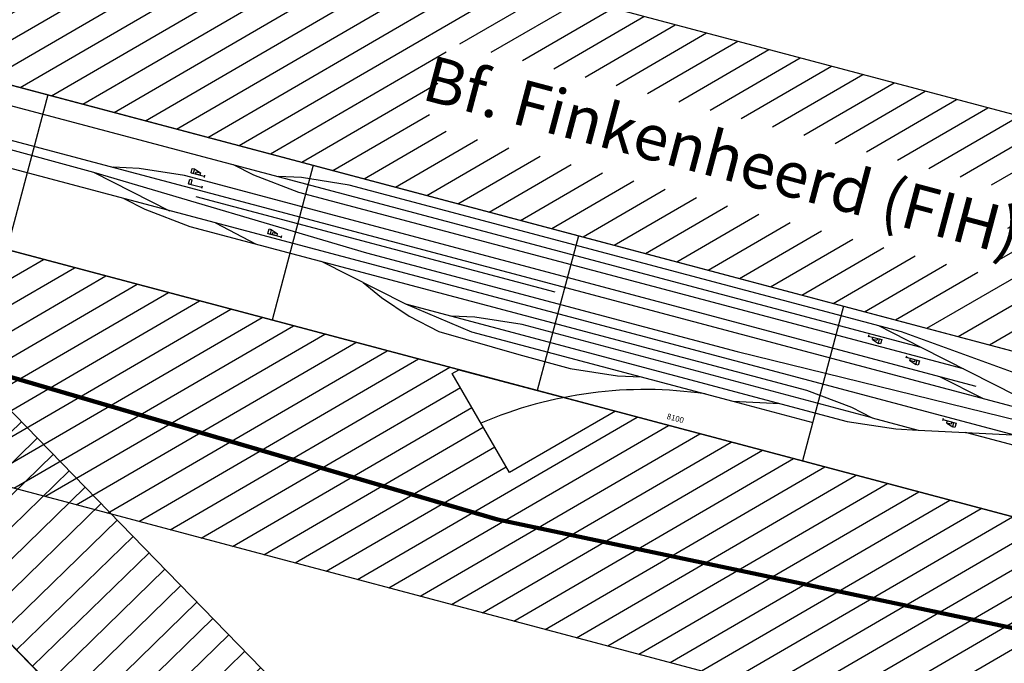
# Model space of a CAD drawing. Units: millimetres. Extents: x 0 to 30055, y -818 to 16075.
# Drawn here: x 13758 to 18063, y 1916 to 4728 of the extents above; entities that cross this region are included whole.
import ezdxf
from ezdxf.enums import TextEntityAlignment as Align

# ---------------------------------------------------------------- set-up
doc = ezdxf.new("R2010")
doc.units = ezdxf.units.MM
doc.layers.add('Bedienraum', color=2, linetype='Continuous', lineweight=25)
doc.styles.get("Standard").update_dxf_attribs({"font": 'arial.ttf'})

# ---------------------------------------------------------------- blocks, each defined once
blk = doc.blocks.new('A$C145A3493')
at = {"layer": 'Bedienraum'}
h = blk.add_hatch(dxfattribs=at)
h.set_pattern_fill('_U', color=256, scale=100, angle=45, style=0, pattern_type=0)
h.set_pattern_definition([(45, (-15896.56, -219225.6), (-70.71068, 70.71068), [])])
h.paths.add_polyline_path([(8100, 1700), (0, 1700), (0, 2700), (8100, 2700)])
h.paths.add_polyline_path([(5306.9, 1993.4), (2734.9, 1993.4), (2734.9, 2377.6), (5306.9, 2377.6)], flags=16)
h = blk.add_hatch(dxfattribs=at)
h.set_pattern_fill('_U', color=256, scale=100, angle=45, style=0, pattern_type=0)
h.set_pattern_definition([(45, (-15896.56, -219225.6), (-70.71068, 70.71068), [])])
h.paths.add_polyline_path([(0, 0), (0, 1200), (1100, 1000), (3500, 1000), (3146.1, 999.6), (3122.1, 975.6), (3475.6, 622.1), (3853.6, 1000), (8100, 1000), (8100, 0)])
for p, q in [((0, 1700), (8100, 1700)), ((0, 1700), (8100, 1700)), ((1100, 1700), (1100, 1000)), ((1100, 1700), (1100, 1000)), ((2300, 1700), (2300, 1000)), ((2300, 1700), (2300, 1000)), ((3500, 1700), (3500, 1000)), ((3500, 1700), (3500, 1000)), ((4700, 1700), (4700, 1000)), ((4700, 1700), (4700, 1000)), ((4838.5, 1606.7), (4838.5, 1596.7)), ((4838.5, 1601.7), (4898.5, 1601.7)), ((1802.5, 1551.5), (1832.5, 1541.5)), ((4858.5, 1591.7), (4888.5, 1581.7)), ((5021.1, 1559.6), (5021.1, 1549.6)), ((5021.1, 1554.6), (5081.1, 1554.6)), ((1792.5, 1531.5), (1852.5, 1531.5)), ((1852.5, 1536.5), (1852.5, 1526.5)), ((5041.1, 1544.6), (5071.1, 1534.6)), ((1794.1, 1482.2), (1854.1, 1482.2)), ((1854.1, 1487.2), (1854.1, 1477.2)), ((2195.3, 1381.5), (2225.3, 1371.5)), ((2185.3, 1361.5), (2245.3, 1361.5)), ((2245.3, 1366.5), (2245.3, 1356.5)), ((5246.6, 1337.1), (5246.6, 1327.1)), ((5246.6, 1332.1), (5306.6, 1332.1)), ((5266.6, 1322.1), (5296.6, 1312.1)), ((8100, 1000), (1100, 1000)), ((8100, 1000), (1100, 1000))]:
    blk.add_line(p, q)
at = {"color": 3}
blk.add_line((1839.8, 1436.8), (3463.8, 1436.8), dxfattribs=at)
for points in [[(8100, 1569), (7880.3, 1569), (7337.4, 1592.8), (5687.4, 1592.8), (4972.9, 1656.8), (2475.1, 1657.2), (2264.9, 1635), (2164.8, 1613.8)], [(4869.3, 1656.8), (5071.8, 1613.8)], [(0, 1569), (222.5, 1574), (776.3, 1612.8), (5071.8, 1613.8), (5762.3, 1467), (8100, 1467)], [(1961, 1613.1), (2059, 1592.2), (2268.1, 1570.3), (5274.3, 1570.7)], [(5350.5, 1510), (1767.7, 1511.9), (1568.3, 1491), (1457.5, 1467.4)], [(5186.9, 1510), (5389.2, 1467)], [(0, 1467), (5762.3, 1467)], [(0, 1433), (1379.7, 1424.4), (2623.3, 1389.8), (4300, 1389.6), (6130.4, 1424), (8100, 1433)], [(6130.4, 1424), (5765.8, 1346.5), (100, 1346.9)], [(1379.7, 1424.4), (1744.4, 1346.9)], [(1537.7, 1346.8), (1638.4, 1325.4), (1847.5, 1303.4), (4636.9, 1303.9), (4846.1, 1281.9), (4946.2, 1260.6), (5154, 1260.4), (5558.9, 1346.5), (5929.3, 1346.5)], [(1951.8, 1346.8), (2143.9, 1303.7)], [(2442.1, 1303.5), (2845.2, 1217.9), (4843.6, 1216.9), (5058.3, 1240.1), (5154, 1260.4)], [(8083.7, 1303.4), (5356.4, 1303.4)], [(2643.7, 1260.7), (2737.2, 1218.8), (2874.8, 1169.9), (3016.8, 1139.4), (3381.5, 1131), (3613.8, 1130.4), (3822.9, 1152.4), (3924, 1173.9)], [(4946.2, 1260.6), (3362.2, 1262.4), (3153.2, 1239.4), (3052, 1217.9)], [(2845.2, 1217.9), (3155.6, 1174.4), (4337.9, 1173.9), (4540.2, 1216.9)], [(4337.9, 1173.9), (4700, 1173.9)]]:
    blk.add_lwpolyline(points)
for points in [[(4858.5, 1601.7), (4878.5, 1601.7), (4878.5, 1591.7), (4858.5, 1591.7)], [(4888.5, 1601.7), (4898.5, 1601.7), (4898.5, 1581.7), (4888.5, 1581.7)], [(1792.5, 1551.5), (1802.5, 1551.5), (1802.5, 1531.5), (1792.5, 1531.5)], [(5041.1, 1554.6), (5061.1, 1554.6), (5061.1, 1544.6), (5041.1, 1544.6)], [(5071.1, 1554.6), (5081.1, 1554.6), (5081.1, 1534.6), (5071.1, 1534.6)], [(1812.5, 1541.5), (1832.5, 1541.5), (1832.5, 1531.5), (1812.5, 1531.5)], [(1794.1, 1502.2), (1804.1, 1502.2), (1804.1, 1482.2), (1794.1, 1482.2)], [(2185.3, 1381.5), (2195.3, 1381.5), (2195.3, 1361.5), (2185.3, 1361.5)], [(2205.3, 1371.5), (2225.3, 1371.5), (2225.3, 1361.5), (2205.3, 1361.5)], [(5266.6, 1332.1), (5286.6, 1332.1), (5286.6, 1322.1), (5266.6, 1322.1)], [(5296.6, 1332.1), (5306.6, 1332.1), (5306.6, 1312.1), (5296.6, 1312.1)], [(3121.7, 976), (3145.7, 1000), (3853.6, 1000), (3474.9, 622.1)]]:
    blk.add_lwpolyline(points, close=True)
blk.add_arc((4420.8, -636.2), 1822.1, 96.5532, 128.0312)
at = {"layer": 'Bedienraum'}
for p, q in [((1100, 1000), (8100, 1000)), ((8100, 0), (0, 0))]:
    blk.add_line(p, q, dxfattribs=at)
blk.add_lwpolyline([(0, 1700), (8100, 1700), (8100, 2700), (0, 2700)], close=True, dxfattribs=at)
for s, height, p in [('Bf. Finkenheerd (FIH) ', 200, (4050, 2200)), ('8100', 25, (4114.6, 1037.9))]:
    blk.add_text(s, height=height).set_placement(p, align=Align.MIDDLE_CENTER)
blk = doc.blocks.new('A$C438E558C')
at = {"layer": 'Bedienraum'}
h = blk.add_hatch(dxfattribs=at)
h.set_pattern_fill('_USER', color=256, scale=100, angle=45, style=0, pattern_type=0)
h.set_pattern_definition([(45, (-45787.18, -190425.6), (-70.71068, 70.71068), [])])
h.paths.add_polyline_path([(0, 2267.8), (0, 3267.8), (3600, 3267.8), (6367.8, 500), (5361.1, 500), (3600, 2267.8)])
blk.add_line((4477.2, 1383.9), (5361.1, 500))
blk.add_lwpolyline([(0, 2267.8), (0, 3267.8), (3600, 3267.8), (6367.8, 500), (5361.1, 500), (3600, 2267.8), (0, 2267.8)], dxfattribs=at)

msp = doc.modelspace()

# ---------------------------------------------------------------- linework, layer by layer
at = {"color": 6, "lineweight": 158}
msp.add_lwpolyline([(22755.2, 7640.9), (15132.4, 9524.9), (6100.6, 8682.6), (5287.6, 8316.8), (4708.3, 6731.4), (5307.9, 4800.5), (7188, 4505.8), (10856.6, 4820.9), (11293.6, 3875.7), (15846.5, 2544.5), (20494.1, 1565.9)], dxfattribs=at)

# ---------------------------------------------------------------- block references
for name, p, rotation in [('A$C145A3493', (12381.5, 3039.2), 345.1353332174085), ('A$C438E558C', (8906.6, 1000), 359.2423587565584)]:
    msp.add_blockref(name, p, dxfattribs=dict(rotation=rotation))

doc.saveas('drawing.dxf')
